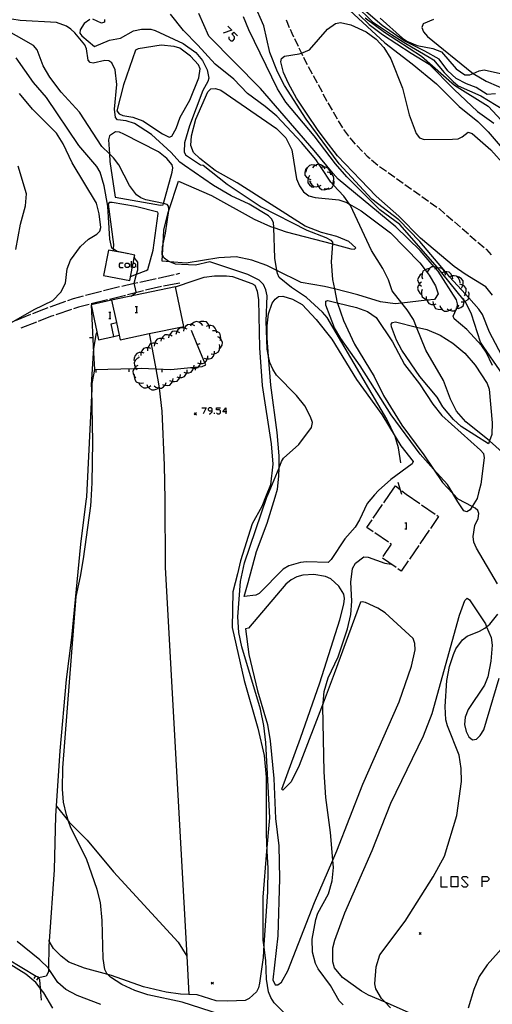
# Model space of a CAD drawing. Units: inches. Extents: x 667293 to 671017, y 4163591 to 4165977.
# Drawn here: x 670010 to 670125, y 4163986 to 4164224 of the extents above; entities that cross this region are included whole.
import ezdxf

# ---------------------------------------------------------------- set-up
doc = ezdxf.new("R2010")
doc.units = ezdxf.units.IN
doc.header["$MEASUREMENT"] = 0
doc.layers.add('Cartografia', color=7, linetype='Continuous')

# ---------------------------------------------------------------- blocks, each defined once
blk = doc.blocks.new('306')
at = {"layer": 'Cartografia', "color": 7, "linetype": 'Continuous'}
for points in [[(670122.1, 4164015.57), (670122.1, 4164016.8), (670123.33, 4164016.8), (670123.73, 4164016.39), (670123.73, 4164015.98), (670123.33, 4164015.57), (670122.1, 4164015.57)], [(670122.1, 4164014.3), (670122.1, 4164015.57)]]:
    blk.add_lwpolyline(points, dxfattribs=at)
blk = doc.blocks.new('308')
at = {"layer": 'Cartografia', "color": 7, "linetype": 'Continuous'}
for points in [[(670056.87, 4164129.34), (670056.87, 4164129.87), (670056.64, 4164130.09), (670056.15, 4164130.09), (670055.89, 4164129.87), (670055.89, 4164129.6), (670056.15, 4164129.34), (670056.87, 4164129.34)], [(670056.15, 4164128.62), (670056.38, 4164128.62), (670056.87, 4164129.11), (670056.87, 4164129.34)]]:
    blk.add_lwpolyline(points, dxfattribs=at)
blk = doc.blocks.new('309')
at = {"layer": 'Cartografia', "color": 7, "linetype": 'Continuous'}
for points in [[(670060.12, 4164129.11), (670059.4, 4164129.11), (670060.12, 4164130.09), (670060.12, 4164129.11)], [(670060.12, 4164129.11), (670060.12, 4164128.62)], [(670060.38, 4164129.11), (670060.12, 4164129.11)]]:
    blk.add_lwpolyline(points, dxfattribs=at)

msp = doc.modelspace()

# ---------------------------------------------------------------- linework, layer by layer
at = {"layer": 'Cartografia', "color": 7, "linetype": 'Continuous'}
for points in [[(670127.59, 4164141.35), (670123.83, 4164148.42), (670122.18, 4164152.66), (670121.3, 4164153.97), (670118.83, 4164156.71), (670118.04, 4164157.58), (670114.23, 4164161.8), (670113.69, 4164162.39), (670113.23, 4164162.94), (670107.03, 4164170.34), (670101.93, 4164175.56), (670095.43, 4164180.55), (670087.54, 4164189.04), (670079.54, 4164199.9), (670074.36, 4164208.04), (670072.64, 4164211.29), (670070.75, 4164216.02), (670069.37, 4164222.41), (670067.01, 4164227.76)], [(670129.23, 4164117.25), (670123.84, 4164122.11), (670123.83, 4164122.12), (670118.17, 4164126.68), (670115.91, 4164129.31), (670114.44, 4164132.19), (670112.72, 4164136.7), (670108.5, 4164144.07), (670106.24, 4164149.62), (670105.5, 4164151.45), (670103.97, 4164153.79), (670102.68, 4164155.43), (670100.37, 4164158.34), (670099.49, 4164161.03), (670098.11, 4164163.81), (670095.36, 4164168.16), (670090.27, 4164179.03), (670090.05, 4164179.34), (670088.65, 4164181.27), (670086.14, 4164183.95), (670085.52, 4164184.61), (670083.21, 4164188.16), (670082.66, 4164189.01), (670081.93, 4164190.13), (670078.47, 4164194.2), (670072.5, 4164200.59), (670069.69, 4164202.95), (670065.36, 4164206.12), (670062.07, 4164209.54), (670057.55, 4164213.21), (670053.36, 4164217.73), (670049.9, 4164221.32), (670046.77, 4164225.29)], [(670124.56, 4164140.33), (670123.05, 4164143.52), (670121.97, 4164145.05), (670118.35, 4164149.01), (670115.35, 4164151.61), (670115.07, 4164152.28), (670115.91, 4164154), (670115.99, 4164154.15), (670116.06, 4164154.29), (670116.14, 4164155.24), (670115.86, 4164156.24), (670111.44, 4164163.14), (670110.9, 4164163.77), (670110.52, 4164164.2), (670107.09, 4164168.14), (670101.19, 4164173.86), (670087.29, 4164185.41), (670086.09, 4164186.71), (670081.49, 4164192.28), (670068.52, 4164207.29), (670056.05, 4164219.97), (670053.66, 4164225.4)], [(670090.04, 4164226.26), (670098.57, 4164218.37), (670105.15, 4164213.29), (670111.06, 4164208.44), (670116.52, 4164202.92), (670121.03, 4164199.34), (670123.53, 4164196.84), (670129.41, 4164189.93)], [(670091.45, 4164227.43), (670095.59, 4164223.42), (670100.19, 4164220.33), (670103.67, 4164218.16), (670109.29, 4164214.9), (670110.37, 4164214.21), (670112.94, 4164211.15), (670115.07, 4164208.96), (670116.27, 4164207.97), (670121.76, 4164205.5), (670127.34, 4164202.17), (670129.58, 4164198.94), (670133.22, 4164196.09), (670134.55, 4164194.44), (670135.68, 4164191.26), (670135.56, 4164190.01), (670134.38, 4164188.69), (670133.94, 4164187.95), (670134.89, 4164184.02), (670134.84, 4164180.42), (670135.25, 4164179.09)], [(670092.28, 4164225.19), (670094.82, 4164222.76), (670097.99, 4164220.32), (670104.97, 4164215.86), (670109.29, 4164213.18), (670115.32, 4164207.02), (670120.96, 4164201.76), (670124.88, 4164198.9)], [(670125.29, 4164206.03), (670123.29, 4164205.87), (670120.66, 4164207.57), (670118.28, 4164208.39), (670115.8, 4164209.69), (670113.8, 4164211.56), (670111.71, 4164214.39), (670108.23, 4164216.35), (670103.24, 4164218.81), (670097.9, 4164222.49), (670092.77, 4164226.94)], [(670102.4, 4164116.82), (670101.84, 4164120.42), (670101.04, 4164123.15), (670100.98, 4164123.36), (670099.09, 4164127.38), (670084.64, 4164151.89), (670083.48, 4164153.25), (670079.61, 4164156.76), (670075.98, 4164159.17), (670073.05, 4164161.56), (670072.62, 4164162.56), (670072.49, 4164163.31), (670072, 4164166.28), (670071.74, 4164173.66), (670071.7, 4164174.92), (670071.22, 4164175.79), (670070.44, 4164176.54), (670065.76, 4164179.34), (670061.43, 4164181.31), (670057.13, 4164183.85), (670050.15, 4164188.64), (670049, 4164189.45), (670046.93, 4164191.83), (670042.22, 4164196.19), (670038.04, 4164198.81), (670036.1, 4164199.47), (670033.93, 4164199.75), (670033.51, 4164200.27), (670033.28, 4164202.3), (670033.77, 4164208.26), (670033.43, 4164211.79), (670032.63, 4164213.5), (670031.85, 4164213.97), (670030.9, 4164214.04), (670028.08, 4164213.38), (670027.36, 4164213.61), (670026.85, 4164214.17), (670026.51, 4164216.92), (670026.09, 4164217.86), (670023.65, 4164220.71), (670022.68, 4164221.67), (670021.61, 4164222.39), (670019.24, 4164223.26), (670010.45, 4164223.7), (670008.45, 4164224.08)], [(670027.3, 4164223.97), (670025.95, 4164223.01), (670024.95, 4164221.45), (670024.86, 4164220.69), (670025.32, 4164220.01), (670028.38, 4164217.48), (670032.07, 4164218.95), (670034.66, 4164219.48), (670037.85, 4164221.26), (670039.75, 4164221.65), (670041.99, 4164221.65), (670043.09, 4164221.34), (670049.83, 4164218.2), (670052.86, 4164216.01), (670054.47, 4164214.05), (670055.63, 4164211.77), (670056.03, 4164209.77), (670055.82, 4164208.97), (670054.57, 4164206.81), (670051.36, 4164198.24), (670050.18, 4164194.13), (670050.06, 4164191.96), (670050.42, 4164191.24), (670054.06, 4164188.83), (670054.68, 4164188.72), (670060.49, 4164184.17), (670068.66, 4164178.68), (670079.72, 4164173.08), (670084.34, 4164171.31), (670085.53, 4164170.59), (670085.96, 4164170.14), (670085.93, 4164169.7), (670085.61, 4164165.42), (670085.95, 4164161.09), (670086.41, 4164158.83), (670087.09, 4164155.5), (670087.11, 4164155.38), (670088.55, 4164151.22), (670091.27, 4164145.49), (670095.98, 4164137.67), (670098.26, 4164133.05), (670102.66, 4164125.89), (670108.02, 4164118.73), (670110.33, 4164115.27), (670112.47, 4164112.06), (670114.95, 4164109.43)], [(670030.86, 4164223.98), (670030.8, 4164223.35), (670030.14, 4164223.1), (670027.98, 4164224.05)], [(670132.59, 4164130.2), (670122.53, 4164144.72), (670121.69, 4164145.99), (670119.48, 4164152.77), (670118.13, 4164155.54), (670117.88, 4164155.86), (670117.73, 4164156.04), (670112.38, 4164162.7), (670111.44, 4164163.87), (670111.38, 4164163.94), (670111.32, 4164164.02), (670102.23, 4164174.4), (670097.38, 4164177.98), (670089.4, 4164185.94), (670086.61, 4164189.09), (670081.51, 4164195.84), (670074.67, 4164204.02), (670072.67, 4164207.25), (670065.73, 4164221.51), (670064.38, 4164224.6)], [(670124.56, 4164157.32), (670122.98, 4164159.35), (670118, 4164162.44), (670115.36, 4164164.29), (670107.17, 4164171.07), (670101.95, 4164176.41), (670096.44, 4164181.24), (670092.67, 4164185.23), (670087.13, 4164191.04), (670084.18, 4164194.86), (670082.31, 4164197.4), (670079.83, 4164201.09), (670077.23, 4164204.93), (670075.26, 4164208.48), (670074.08, 4164211.18), (670073.4, 4164213.7), (670073.61, 4164214.58), (670074.29, 4164215.09), (670077.87, 4164215.64), (670078.42, 4164215.87), (670080.39, 4164216.65), (670084.74, 4164221.64), (670086.65, 4164223.03), (670087.87, 4164223.22), (670090.36, 4164222.66), (670094.09, 4164220.95), (670096.45, 4164219.23), (670098.33, 4164217.18), (670100.02, 4164214.46), (670102.84, 4164207.34), (670104.45, 4164200.93), (670106.12, 4164196.42), (670106.94, 4164195.39), (670108.1, 4164194.97), (670114.95, 4164195.05), (670116.29, 4164195.15), (670117.26, 4164195.59), (670118.68, 4164196.71), (670119.7, 4164196.41), (670124.21, 4164192.43), (670127.65, 4164188.59)], [(670074.69, 4164223.9), (670075.48, 4164222.06)], [(670093.82, 4164224.41), (670098.5, 4164220.93), (670107.46, 4164215.07), (670115.4, 4164208.08), (670123.53, 4164203.04), (670127.84, 4164198.45)], [(670097.41, 4164224.33), (670102.86, 4164219.45), (670103.87, 4164218.72), (670106.41, 4164217.71), (670110.13, 4164216.98), (670112.26, 4164216.14), (670115.77, 4164212.07), (670117.9, 4164210.63), (670119.12, 4164210.61), (670119.9, 4164210.95)], [(670110.36, 4164224), (670107.82, 4164222.94), (670107.49, 4164222.05), (670107.89, 4164221.01), (670108.85, 4164219.89), (670119.6, 4164211.12), (670119.9, 4164210.95), (670123.05, 4164209.06), (670129.02, 4164206.48)], [(670119.9, 4164210.95), (670121.38, 4164211.57), (670122.54, 4164211.81), (670126.49, 4164210.95), (670129.42, 4164210.65), (670138.19, 4164211.25), (670144.38, 4164211.19), (670147.65, 4164210.81), (670160.52, 4164211.54), (670167.47, 4164211.66), (670170.94, 4164211.03), (670177.45, 4164210.76), (670194.79, 4164212.08), (670196.21, 4164212.43), (670197.46, 4164213.1), (670200.54, 4164215.74), (670201.95, 4164217.64), (670202.64, 4164219.59), (670203.47, 4164223.95)], [(670070.07, 4164108.48), (670070.19, 4164108.84), (670073, 4164115.61), (670073.62, 4164117.08), (670074.12, 4164117.91), (670077.82, 4164121.25), (670080.83, 4164125.3), (670081.06, 4164126.53), (670080.59, 4164127.88), (670079.2, 4164130.57), (670077.24, 4164133.05), (670072.43, 4164138.02), (670071.48, 4164139.47), (670070.8, 4164141.04), (670070.47, 4164142.59), (670070.11, 4164144.26), (670069.89, 4164151.02), (670070.12, 4164157.2), (670069.83, 4164158.6), (670069.22, 4164159.9), (670068.21, 4164160.98), (670065.45, 4164162.36), (670056.26, 4164165.4), (670052.85, 4164164.62), (670049.43, 4164164.72), (670047.99, 4164164.8), (670046.61, 4164165.39), (670046.11, 4164165.6), (670045.28, 4164166.25), (670044.82, 4164167.05), (670044.8, 4164167.09), (670044.82, 4164169.08), (670044.98, 4164169.77), (670045.58, 4164172.3), (670046.35, 4164177.79), (670046.39, 4164178.08), (670046.33, 4164178.84), (670045.99, 4164179.27), (670045.09, 4164179.46), (670040.81, 4164180.35), (670039.6, 4164180.84), (670038.53, 4164181.61), (670036.86, 4164183.83), (670034.28, 4164188.8), (670032.99, 4164190.53), (670032, 4164191.5), (670030.15, 4164193.29), (670024.78, 4164201.53), (670020.33, 4164206.38), (670017.58, 4164210.07), (670015.98, 4164212.73), (670014.59, 4164216.64), (670013.66, 4164217.71), (670005.38, 4164222.34)], [(670060.65, 4164222.34), (670061.58, 4164221.41), (670059.49, 4164220.7)], [(670060.87, 4164219.76), (670060.87, 4164219.27), (670061.32, 4164218.83), (670061.81, 4164218.83), (670062.25, 4164219.27), (670062.25, 4164219.76), (670061.58, 4164220.48), (670062.07, 4164220.92), (670062.96, 4164219.99)], [(670075.67, 4164221.6), (670076.09, 4164220.65), (670076.51, 4164219.79)], [(670076.73, 4164219.34), (670077.6, 4164217.54)], [(670033.82, 4164201.89), (670034.37, 4164201.17), (670035.29, 4164200.73), (670037.67, 4164200.35), (670040.11, 4164199.51), (670044.82, 4164196.31), (670046.48, 4164195.55), (670047.08, 4164195.79), (670048.15, 4164197.61), (670049.12, 4164200.35), (670051.43, 4164204.48), (670053.6, 4164209.88), (670053.97, 4164212.03), (670053.52, 4164213.04), (670051.61, 4164215.13), (670049.07, 4164217.03), (670047.7, 4164217.48), (670044.53, 4164217.74), (670038.99, 4164216.91), (670038.29, 4164216.52), (670035.44, 4164208.17), (670033.82, 4164201.89)], [(670077.82, 4164217.09), (670078.42, 4164215.87), (670078.7, 4164215.29)], [(670036.51, 4164167.33), (670036.28, 4164167.38), (670033.89, 4164167.88), (670032.93, 4164168.53), (670032.64, 4164168.72), (670032.09, 4164170.89), (670031.61, 4164178.81), (670030.76, 4164183.76), (670029.75, 4164187.05), (670028.98, 4164188.46), (670024.64, 4164193.55), (670016.78, 4164205.15), (670013.66, 4164208.73), (670009.51, 4164214.68)], [(670078.92, 4164214.85), (670079.35, 4164213.99), (670079.84, 4164213.07)], [(670080.07, 4164212.63), (670081.02, 4164210.87)], [(670081.26, 4164210.42), (670082.2, 4164208.66)], [(670108.73, 4164156.11), (670102.68, 4164155.43), (670101.08, 4164155.24), (670097.53, 4164155.7), (670092.03, 4164157.37), (670086.41, 4164158.83), (670083.98, 4164159.45), (670078.39, 4164160.43), (670072.49, 4164163.31), (670070.05, 4164164.5), (670066.42, 4164165.75), (670062.61, 4164166.56), (670058.47, 4164166.37), (670050.55, 4164165.04), (670046.61, 4164165.39), (670044.74, 4164165.55), (670044.82, 4164167.05), (670044.98, 4164169.77), (670045.17, 4164173.03), (670046.29, 4164177.61), (670046.35, 4164177.79), (670048.75, 4164184.86), (670056.71, 4164181.41), (670066.97, 4164175.68), (670070.96, 4164173.93), (670071.74, 4164173.66), (670074.72, 4164172.61), (670085.93, 4164169.7), (670090.32, 4164168.56), (670091.27, 4164168.46), (670091.53, 4164168.8), (670089.9, 4164170.27), (670086.94, 4164171.5), (670083.3, 4164172.44), (670079.32, 4164173.97), (670062.86, 4164184.46), (670057.61, 4164187.49), (670053.88, 4164190.33), (670052.36, 4164191.83), (670051.69, 4164193.51), (670051.88, 4164195.83), (670052.91, 4164199.89), (670055.83, 4164206.48), (670056.56, 4164207.18), (670057.63, 4164207.31), (670058.9, 4164206.89), (670072.4, 4164197.66), (670074.68, 4164195.38), (670076.06, 4164192.44), (670077.26, 4164185.45), (670077.91, 4164183.74), (670078.91, 4164182.32), (670080.22, 4164181.38), (670081.77, 4164180.95), (670087.46, 4164180.34), (670089.41, 4164179.7), (670090.05, 4164179.34), (670092.84, 4164177.74), (670099.9, 4164172.4), (670106.99, 4164165.14), (670108.29, 4164163.45), (670109.28, 4164162.16), (670110.85, 4164159.59), (670111.44, 4164157.69), (670110.58, 4164156.32), (670108.73, 4164156.11)], [(670082.44, 4164208.22), (670083.39, 4164206.46)], [(670008.37, 4164150.73), (670013.81, 4164153.9), (670018.34, 4164156), (670020.28, 4164158.04), (670021.43, 4164160.19), (670021.84, 4164163.68), (670022.65, 4164165.79), (670025.05, 4164169.1), (670027, 4164170.85), (670029, 4164172.1), (670029.67, 4164172.8), (670029.95, 4164173.65), (670029.56, 4164176.97), (670028.86, 4164179.57), (670023.01, 4164189.3), (670020.82, 4164193.92), (670019.22, 4164196.53), (670013.45, 4164202.29), (670010.32, 4164206.06)], [(670083.62, 4164206.02), (670084.57, 4164204.26)], [(670084.81, 4164203.82), (670085.81, 4164202.09)], [(670086.06, 4164201.65), (670087.06, 4164199.92)], [(670087.31, 4164199.49), (670088.31, 4164197.75)], [(670033.43, 4164181.01), (670044.38, 4164179.06), (670045, 4164179.14), (670045.09, 4164179.46), (670047.19, 4164187.03), (670047.32, 4164188.08), (670047.16, 4164188.86), (670045.9, 4164190.39), (670043.91, 4164192.01), (670035.52, 4164196.29), (670034.44, 4164196.77), (670033.46, 4164196.81), (670032.04, 4164195.81), (670031.81, 4164194.88), (670032, 4164191.5), (670032.1, 4164189.63), (670033.43, 4164181.01)], [(670088.6, 4164197.35), (670089.81, 4164195.76)], [(670090.11, 4164195.36), (670090.5, 4164194.85), (670091.44, 4164193.87)], [(670091.79, 4164193.52), (670093.19, 4164192.09)], [(670093.54, 4164191.73), (670094.31, 4164190.95), (670095, 4164190.36)], [(670095.38, 4164190.04), (670096.9, 4164188.74)], [(670009.41, 4164168.33), (670010.54, 4164174.5), (670011.74, 4164178.95), (670012.02, 4164181.79), (670009.97, 4164188.53)], [(670079.7, 4164188.11), (670079.42, 4164187.7), (670079.25, 4164187), (670079.26, 4164186.37), (670079.65, 4164185.87), (670080.04, 4164185.58), (670080.23, 4164185.44), (670080.71, 4164185.29)], [(670082.13, 4164188.55), (670081.78, 4164188.71), (670081.68, 4164188.75), (670080.96, 4164188.81), (670080.34, 4164188.7), (670079.91, 4164188.23), (670079.58, 4164187.59), (670079.51, 4164187.09)], [(670084.12, 4164187.91), (670083.9, 4164188.26), (670083.85, 4164188.33), (670083.28, 4164188.78), (670082.7, 4164189.02), (670082.66, 4164189.01), (670082.08, 4164188.87), (670081.78, 4164188.71), (670081.45, 4164188.52), (670081.12, 4164188.14)], [(670085.52, 4164186.4), (670085.51, 4164186.73), (670085.5, 4164186.9), (670085.23, 4164187.57), (670084.85, 4164188.07), (670084.24, 4164188.25), (670083.9, 4164188.26), (670083.52, 4164188.26), (670083.21, 4164188.16), (670083.05, 4164188.1)], [(670085.93, 4164184.34), (670086.16, 4164184.79), (670086.26, 4164185.5), (670086.19, 4164186.13), (670085.75, 4164186.58), (670085.51, 4164186.73), (670085.13, 4164186.95), (670084.64, 4164187.05)], [(670097.31, 4164188.45), (670098.94, 4164187.29)], [(670080.38, 4164186.22), (670080.1, 4164185.81), (670080.04, 4164185.58), (670079.93, 4164185.11), (670079.94, 4164184.48), (670080.33, 4164183.98), (670080.91, 4164183.55), (670081.39, 4164183.4)], [(670080.36, 4164185.05), (670080.49, 4164184.56), (670080.91, 4164183.97), (670081.39, 4164183.57), (670082.03, 4164183.54), (670082.49, 4164183.64), (670082.73, 4164183.69), (670083.16, 4164183.96)], [(670080.72, 4164184.71), (670080.68, 4164184.8)], [(670083.95, 4164183.13), (670084.44, 4164183.01), (670084.68, 4164183.03), (670085.16, 4164183.06), (670085.75, 4164183.28), (670086.1, 4164183.81), (670086.14, 4164183.95), (670086.32, 4164184.49), (670086.31, 4164184.99)], [(670099.34, 4164187), (670100.98, 4164185.84)], [(670101.38, 4164185.55), (670103.02, 4164184.4)], [(670082.22, 4164184.33), (670082.35, 4164183.84), (670082.49, 4164183.64), (670082.77, 4164183.25), (670083.25, 4164182.85), (670083.89, 4164182.82), (670084.59, 4164182.97), (670084.68, 4164183.03), (670085.02, 4164183.24)], [(670103.42, 4164184.11), (670105.05, 4164182.95)], [(670105.46, 4164182.66), (670107.09, 4164181.51)], [(670107.5, 4164181.22), (670109.13, 4164180.06)], [(670037.14, 4164161.87), (670038.59, 4164162.43), (670040.89, 4164163.3), (670041.33, 4164163.55), (670042.57, 4164168.18), (670043.82, 4164177.07), (670043.71, 4164177.43), (670038.33, 4164178.75), (670032.68, 4164179.74), (670031.98, 4164179.74), (670031.74, 4164179.31), (670032.97, 4164169.54), (670032.93, 4164168.53), (670032.91, 4164168.02)], [(670109.54, 4164179.77), (670111.17, 4164178.61)], [(670111.58, 4164178.32), (670111.67, 4164178.27), (670113.1, 4164177.02)], [(670113.48, 4164176.7), (670114.99, 4164175.39)], [(670115.37, 4164175.06), (670116.88, 4164173.76)], [(670117.26, 4164173.43), (670118.77, 4164172.12)], [(670119.15, 4164171.79), (670120.67, 4164170.49)], [(670036.28, 4164167.38), (670031.78, 4164168.23), (670030.62, 4164162.11), (670036.95, 4164160.9), (670037.59, 4164164.28), (670037.72, 4164164.92), (670038, 4164166.42), (670038.12, 4164167.03), (670036.28, 4164167.38)], [(670121.04, 4164170.16), (670122.56, 4164168.85)], [(670122.94, 4164168.52), (670123.16, 4164168.34), (670124.3, 4164167.07)], [(670037.27, 4164157.08), (670038.28, 4164157.89), (670038.49, 4164158.05), (670038.29, 4164158.82), (670037.98, 4164160.19), (670037.97, 4164160.25), (670038.59, 4164162.43), (670038.89, 4164163.47), (670038.87, 4164165.34), (670038, 4164166.42), (670038, 4164166.42)], [(670035.33, 4164165.03), (670034.57, 4164165.03), (670034.35, 4164164.8), (670034.35, 4164164.27), (670034.57, 4164164.05), (670035.33, 4164164.05)], [(670036.57, 4164164.05), (670036.08, 4164164.05), (670035.86, 4164164.27), (670035.86, 4164164.8), (670036.08, 4164165.03), (670036.57, 4164165.03), (670036.84, 4164164.8), (670036.84, 4164164.27), (670036.57, 4164164.05)], [(670037.33, 4164164.05), (670037.33, 4164164.54), (670037.33, 4164165.56)], [(670037.59, 4164164.28), (670037.33, 4164164.54), (670037.72, 4164164.92), (670037.82, 4164165.03), (670038.09, 4164165.03), (670038.35, 4164164.8), (670038.35, 4164164.27), (670038.09, 4164164.05), (670037.82, 4164164.05), (670037.59, 4164164.28)], [(670038.84, 4164164.05), (670038.84, 4164164.27)], [(670109.5, 4164163.68), (670109.33, 4164163.69), (670109, 4164163.69), (670108.32, 4164163.46), (670108.29, 4164163.45), (670107.79, 4164163.11), (670107.58, 4164162.51), (670107.53, 4164161.79), (670107.66, 4164161.31)], [(670111.68, 4164163.73), (670111.48, 4164163.88), (670111.38, 4164163.94), (670111.27, 4164164.02), (670110.57, 4164164.2), (670110.52, 4164164.2), (670109.94, 4164164.2), (670109.44, 4164163.82), (670109.33, 4164163.69), (670108.99, 4164163.25), (670108.84, 4164162.78)], [(670113.23, 4164162.2), (670113.16, 4164162.7), (670113.04, 4164162.92), (670112.82, 4164163.33), (670112.38, 4164163.79), (670111.76, 4164163.9), (670111.48, 4164163.88), (670111.44, 4164163.87), (670111.04, 4164163.83), (670110.9, 4164163.77), (670110.59, 4164163.62)], [(670039.37, 4164160.49), (670043.28, 4164161.35)], [(670043.76, 4164161.46), (670047.67, 4164162.33)], [(670047.98, 4164159.34), (670052.46, 4164160.84), (670054.91, 4164161.65), (670057.39, 4164161.99), (670060.28, 4164161.99), (670061.76, 4164161.86), (670066.46, 4164160.13), (670067.13, 4164159.71), (670067.73, 4164158.33), (670068.02, 4164156.2), (670068.29, 4164144.62), (670068.95, 4164135.53), (670071.08, 4164121.39), (670071.5, 4164116.46), (670070.92, 4164111.51), (670069.72, 4164108.47)], [(670048.16, 4164162.43), (670049.03, 4164162.63)], [(670107.53, 4164162.5), (670107.12, 4164162.21), (670106.7, 4164161.62), (670106.49, 4164161.03), (670106.67, 4164160.42), (670106.92, 4164160.02), (670107.05, 4164159.81), (670107.44, 4164159.5)], [(670114.99, 4164161.26), (670114.92, 4164161.76), (670114.8, 4164161.98), (670114.58, 4164162.39), (670114.14, 4164162.85), (670113.52, 4164162.96), (670113.23, 4164162.94), (670113.04, 4164162.92), (670112.8, 4164162.89), (670112.38, 4164162.7), (670112.35, 4164162.68)], [(670116.76, 4164160.32), (670116.69, 4164160.82), (670116.35, 4164161.45), (670115.91, 4164161.91), (670115.29, 4164162.02), (670114.8, 4164161.98), (670114.57, 4164161.95), (670114.23, 4164161.8), (670114.12, 4164161.74)], [(670117.08, 4164159.05), (670117.35, 4164159.47), (670117.4, 4164159.71), (670117.51, 4164160.18), (670117.48, 4164160.81), (670117.08, 4164161.3), (670116.5, 4164161.72), (670116.02, 4164161.86)], [(670032.55, 4164156.08), (670027.58, 4164155.03), (670029.37, 4164146.54), (670033.09, 4164147.32), (670032.43, 4164150.42), (670033.74, 4164150.7), (670034.38, 4164147.64), (670034.61, 4164146.55), (670041.61, 4164148.03), (670049.99, 4164149.79), (670047.98, 4164159.34), (670032.55, 4164156.08)], [(670030.6, 4164158.46), (670032.84, 4164159.05), (670034.49, 4164159.41)], [(670034.98, 4164159.52), (670037.98, 4164160.19), (670038.88, 4164160.38)], [(670044.63, 4164159.39), (670042.8, 4164159.03), (670040.73, 4164158.5)], [(670049.06, 4164160.19), (670047.64, 4164160), (670045.12, 4164159.49)], [(670107.47, 4164160.5), (670107.06, 4164160.21), (670106.92, 4164160.02), (670106.64, 4164159.62), (670106.43, 4164159.03), (670106.61, 4164158.42), (670106.99, 4164157.81), (670107.38, 4164157.5)], [(670107.6, 4164158.69), (670107.44, 4164158.22), (670107.45, 4164157.5), (670107.63, 4164156.89), (670108.13, 4164156.51), (670108.66, 4164156.3), (670108.8, 4164156.24), (670109.3, 4164156.22)], [(670116.73, 4164160.58), (670116.76, 4164160.48)], [(670117.79, 4164157.18), (670118.04, 4164157.58), (670118.06, 4164157.6), (670118.22, 4164158.31), (670118.19, 4164158.94), (670117.79, 4164159.43), (670117.4, 4164159.71), (670117.21, 4164159.85), (670116.73, 4164159.99)], [(670021.94, 4164156.04), (670023.32, 4164156.54), (670025.77, 4164157.18)], [(670026.25, 4164157.31), (670030.12, 4164158.33)], [(670031.52, 4164156.18), (670027.64, 4164155.2)], [(670035.88, 4164157.28), (670032, 4164156.3)], [(670040.24, 4164158.38), (670038.28, 4164157.89), (670036.37, 4164157.4)], [(670072.05, 4164108.52), (670072.63, 4164110.43), (670072.98, 4164113.56), (670073, 4164115.61), (670073.04, 4164118.5), (670072.58, 4164124.15), (670071.01, 4164135.57), (670070.47, 4164142.59), (670070.13, 4164146.97), (670070.1, 4164149.94), (670070.46, 4164152.78), (670071.34, 4164155.4), (670072.03, 4164156.39), (670072.9, 4164156.97), (670073.94, 4164157.06), (670076.22, 4164156.4), (670078.56, 4164155.09), (670081.98, 4164151.45), (670085.75, 4164146.7), (670091.72, 4164136.95), (670097.84, 4164128.45), (670101.04, 4164123.15), (670102.41, 4164120.88), (670105.4, 4164117.13), (670105.2, 4164116.52), (670100, 4164112.8), (670097.02, 4164110.1), (670096.11, 4164109.03)], [(670108.58, 4164156.99), (670108.59, 4164156.49), (670108.66, 4164156.3), (670108.73, 4164156.11), (670108.84, 4164155.81), (670109.2, 4164155.3), (670109.81, 4164155.11), (670110.29, 4164155.09), (670110.53, 4164155.08), (670111, 4164155.22)], [(670115.76, 4164154.15), (670115.99, 4164154.15), (670116.03, 4164154.15), (670116.26, 4164154.14), (670116.94, 4164154.37), (670117.47, 4164154.73), (670117.68, 4164155.32), (670117.71, 4164155.8), (670117.73, 4164156.04), (670117.73, 4164156.04), (670117.59, 4164156.52)], [(670116.98, 4164155.73), (670117.48, 4164155.72), (670117.71, 4164155.8), (670117.88, 4164155.86), (670118.16, 4164155.95), (670118.69, 4164156.31), (670118.83, 4164156.71), (670118.9, 4164156.9), (670118.95, 4164157.62), (670118.81, 4164158.1)], [(670013.51, 4164152.89), (670016.13, 4164153.95), (670017.24, 4164154.35)], [(670017.71, 4164154.51), (670021.47, 4164155.87)], [(670022.83, 4164153.85), (670019.03, 4164152.59)], [(670027.15, 4164155.08), (670024.58, 4164154.43), (670023.3, 4164154)], [(670027.58, 4164155.03), (670028.19, 4164143.4), (670028.4, 4164139.38), (670038.03, 4164139.62), (670038.44, 4164139.63), (670039.67, 4164139.66), (670043.22, 4164139.51), (670046.88, 4164139.35), (670051.7, 4164139.84), (670052.44, 4164139.92), (670052.68, 4164139.94), (670053.56, 4164140.03), (670054.46, 4164140.12), (670055.3, 4164140.48), (670055.09, 4164140.99), (670053.25, 4164145.38), (670051.82, 4164148.8)], [(670032.55, 4164156.08), (670033.74, 4164150.7)], [(670038.27, 4164154.61), (670038.53, 4164154.61), (670038.8, 4164154.61)], [(670038.53, 4164154.61), (670038.53, 4164153.1)], [(670114.97, 4164109.43), (670113.68, 4164111.53), (670110.33, 4164115.27), (670107.09, 4164118.88), (670100.13, 4164128.37), (670092.57, 4164140.25), (670087.9, 4164146.88), (670086.38, 4164149.4), (670084.3, 4164154.93), (670084.3, 4164155.91), (670084.83, 4164156.04), (670087.09, 4164155.5), (670091.73, 4164154.37), (670094.39, 4164153.4), (670096.44, 4164151.96), (670100.43, 4164146.05), (670103.31, 4164140.54), (670106.93, 4164135.88), (670110.14, 4164130.98), (670112.37, 4164128.24), (670121.67, 4164119.83), (670122.38, 4164119.05), (670122.59, 4164118.03), (670121.77, 4164111.63), (670121.22, 4164109.56)], [(670110.2, 4164155.81), (670110.21, 4164155.31), (670110.29, 4164155.09), (670110.46, 4164154.63), (670110.82, 4164154.12), (670111.43, 4164153.93), (670112.15, 4164153.9), (670112.34, 4164153.96), (670112.62, 4164154.04)], [(670111.83, 4164154.82), (670112.01, 4164154.35), (670112.34, 4164153.96), (670112.47, 4164153.8), (670113, 4164153.45), (670113.63, 4164153.47), (670114.26, 4164153.68), (670114.31, 4164153.69), (670114.71, 4164154)], [(670113.63, 4164154.01), (670114.05, 4164153.73), (670114.26, 4164153.68), (670114.75, 4164153.55), (670115.38, 4164153.56), (670115.88, 4164153.95), (670115.91, 4164154), (670116.03, 4164154.15), (670116.31, 4164154.52), (670116.46, 4164155)], [(670009.33, 4164151.22), (670013.05, 4164152.71)], [(670018.56, 4164152.44), (670017.8, 4164152.19), (670014.83, 4164150.99)], [(670031.86, 4164153.19), (670032.08, 4164153.19), (670032.35, 4164153.19)], [(670031.86, 4164151.68), (670032.08, 4164151.68), (670032.35, 4164151.68)], [(670032.08, 4164153.19), (670032.08, 4164151.68)], [(670038.27, 4164153.1), (670038.53, 4164153.1), (670038.8, 4164153.1)], [(670014.36, 4164150.81), (670010.65, 4164149.32)], [(670050.82, 4164149.07), (670050.38, 4164149.31), (670050.14, 4164149.35), (670049.67, 4164149.43), (670049.04, 4164149.36), (670048.58, 4164148.93), (670048.32, 4164148.52), (670048.2, 4164148.32), (670048.09, 4164147.83)], [(670052.64, 4164149.9), (670052.2, 4164150.14), (670051.8, 4164150.21), (670051.49, 4164150.26), (670050.86, 4164150.19), (670050.4, 4164149.76), (670050.14, 4164149.35), (670050.02, 4164149.15), (670049.91, 4164148.66)], [(670054.56, 4164150.02), (670054.24, 4164150.41), (670053.62, 4164150.78), (670053.01, 4164150.94), (670052.42, 4164150.71), (670051.85, 4164150.28), (670051.8, 4164150.21), (670051.57, 4164149.87)], [(670056.22, 4164149.24), (670056.17, 4164149.74), (670056.07, 4164149.96), (670055.86, 4164150.39), (670055.44, 4164150.86), (670054.82, 4164151), (670054.1, 4164150.96), (670053.64, 4164150.77)], [(670057.94, 4164148.22), (670057.9, 4164148.56), (670057.89, 4164148.72), (670057.58, 4164149.37), (670057.16, 4164149.84), (670056.54, 4164149.98), (670056.07, 4164149.96), (670055.82, 4164149.94), (670055.36, 4164149.75)], [(670106.24, 4164149.62), (670108.68, 4164149.03), (670111.92, 4164147.65), (670115, 4164145.73), (670117.87, 4164143.33), (670120.4, 4164140.38), (670123.27, 4164135.96), (670123.77, 4164134.6), (670124.48, 4164126.49), (670124.39, 4164123.62), (670123.84, 4164122.11), (670123.59, 4164121.39), (670117.05, 4164125.56), (670115.14, 4164127.3), (670112.6, 4164130.35), (670111.18, 4164132.69), (670107.06, 4164137.66), (670102.64, 4164144.02), (670101.39, 4164146.49), (670100.19, 4164149.66), (670100.09, 4164150.32), (670100.4, 4164150.72), (670101.14, 4164150.85), (670106.24, 4164149.62)], [(670027.99, 4164147.04), (670027.24, 4164147)], [(670027.59, 4164107.58), (670027.84, 4164111.96), (670027.99, 4164121.9), (670027.73, 4164134.72), (670027.71, 4164135.56), (670028.19, 4164143.4), (670028.25, 4164144.38), (670028.83, 4164147.83), (670029, 4164148.28)], [(670033.09, 4164147.32), (670034.38, 4164147.64), (670034.39, 4164147.64)], [(670041.61, 4164148.03), (670041.61, 4164148.03), (670042.07, 4164145.6), (670043.22, 4164139.51), (670043.91, 4164135.87), (670044.03, 4164134.85), (670044.66, 4164129.28), (670045.27, 4164116.27), (670045.41, 4164107.96)], [(670045.33, 4164146.73), (670044.85, 4164146.89), (670044.7, 4164146.89), (670044.13, 4164146.87), (670043.53, 4164146.69), (670043.15, 4164146.18), (670042.98, 4164145.74), (670042.89, 4164145.51), (670042.87, 4164145.01)], [(670047.18, 4164147.41), (670046.74, 4164147.65), (670046.5, 4164147.69), (670046.03, 4164147.77), (670045.4, 4164147.7), (670044.94, 4164147.27), (670044.7, 4164146.89), (670044.56, 4164146.66), (670044.45, 4164146.17)], [(670049, 4164148.24), (670048.56, 4164148.48), (670048.32, 4164148.52), (670047.85, 4164148.6), (670047.22, 4164148.53), (670046.76, 4164148.1), (670046.5, 4164147.69), (670046.38, 4164147.49), (670046.27, 4164147)], [(670058.8, 4164146.33), (670058.9, 4164146.71), (670058.93, 4164146.81), (670058.88, 4164147.53), (670058.67, 4164148.12), (670058.14, 4164148.48), (670057.9, 4164148.56), (670057.46, 4164148.71), (670056.96, 4164148.7)], [(670058.52, 4164144.27), (670058.65, 4164144.39), (670058.89, 4164144.61), (670059.23, 4164145.24), (670059.37, 4164145.86), (670059.12, 4164146.44), (670058.9, 4164146.71), (670058.66, 4164147), (670058.23, 4164147.26)], [(670042.05, 4164144.44), (670041.57, 4164144.6), (670041.34, 4164144.6), (670040.85, 4164144.58), (670040.25, 4164144.4), (670039.87, 4164143.89), (670039.7, 4164143.45), (670039.61, 4164143.22), (670039.59, 4164142.72)], [(670043.69, 4164145.58), (670043.21, 4164145.74), (670042.98, 4164145.74), (670042.49, 4164145.72), (670042.07, 4164145.6), (670041.89, 4164145.54), (670041.51, 4164145.03), (670041.34, 4164144.6), (670041.25, 4164144.36), (670041.23, 4164143.86)], [(670053.25, 4164145.37), (670053.25, 4164145.38), (670053.94, 4164145.65)], [(670056.64, 4164143.12), (670057.13, 4164143.08), (670057.35, 4164143.15), (670057.83, 4164143.27), (670058.38, 4164143.59), (670058.62, 4164144.17), (670058.65, 4164144.39), (670058.72, 4164144.89), (670058.61, 4164145.38)], [(670040.41, 4164143.29), (670039.93, 4164143.45), (670039.7, 4164143.45), (670039.21, 4164143.43), (670038.61, 4164143.25), (670038.23, 4164142.74), (670037.97, 4164142.07), (670037.95, 4164141.57)], [(670039.18, 4164142.29), (670038.74, 4164142.05), (670038.26, 4164141.52), (670037.97, 4164140.95), (670038.08, 4164140.33), (670038.28, 4164139.9), (670038.39, 4164139.68), (670038.44, 4164139.63), (670038.74, 4164139.32)], [(670039.03, 4164142.58), (670039.11, 4164142.63)], [(670053.3, 4164140.98), (670053.77, 4164140.82), (670054.01, 4164140.82), (670054.49, 4164140.82), (670055.09, 4164140.99), (670055.1, 4164140.99), (670055.49, 4164141.49), (670055.67, 4164141.94), (670055.76, 4164142.16), (670055.79, 4164142.66)], [(670054.95, 4164142.1), (670055.42, 4164141.94), (670055.67, 4164141.94), (670056.14, 4164141.94), (670056.75, 4164142.11), (670057.14, 4164142.61), (670057.35, 4164143.15), (670057.41, 4164143.28), (670057.44, 4164143.78)], [(670036.72, 4164139.58), (670036.73, 4164138.83)], [(670038.88, 4164140.31), (670038.44, 4164140.07), (670038.28, 4164139.9), (670038.03, 4164139.62), (670037.96, 4164139.54), (670037.67, 4164138.97), (670037.78, 4164138.35), (670037.99, 4164137.91), (670038.09, 4164137.7), (670038.44, 4164137.34)], [(670044.72, 4164139.44), (670044.68, 4164138.69)], [(670049.98, 4164138.74), (670050.45, 4164138.58), (670050.69, 4164138.58), (670051.17, 4164138.58), (670051.78, 4164138.75), (670052.17, 4164139.25), (670052.35, 4164139.7), (670052.44, 4164139.92), (670052.44, 4164139.92), (670052.47, 4164140.42)], [(670051.64, 4164139.86), (670051.7, 4164139.84), (670052.11, 4164139.7), (670052.35, 4164139.7), (670052.7, 4164139.7), (670052.83, 4164139.7), (670053.44, 4164139.87), (670053.56, 4164140.03), (670053.83, 4164140.37), (670054.01, 4164140.82), (670054.1, 4164141.04), (670054.13, 4164141.54)], [(670052.68, 4164139.94), (670052.68, 4164139.94), (670052.7, 4164139.7), (670052.75, 4164139.19)], [(670028.4, 4164139.38), (670027.79, 4164136)], [(670028.72, 4164139.38), (670028.73, 4164138.63)], [(670038.01, 4164138.13), (670037.99, 4164137.91), (670037.97, 4164137.63), (670038.15, 4164136.94), (670038.46, 4164136.39), (670039.04, 4164136.14), (670039.13, 4164136.13), (670039.76, 4164136.04), (670040.25, 4164136.14)], [(670044.81, 4164135.77), (670045.26, 4164135.56), (670045.42, 4164135.55), (670045.98, 4164135.48), (670046.6, 4164135.59), (670047.04, 4164136.05), (670047.27, 4164136.48), (670047.38, 4164136.68), (670047.46, 4164137.17)], [(670046.57, 4164136.71), (670047.02, 4164136.5), (670047.27, 4164136.48), (670047.74, 4164136.42), (670048.36, 4164136.53), (670048.8, 4164136.99), (670049.05, 4164137.46), (670049.14, 4164137.62), (670049.22, 4164138.11)], [(670048.32, 4164137.62), (670048.79, 4164137.46), (670049.05, 4164137.46), (670049.51, 4164137.46), (670050.12, 4164137.63), (670050.51, 4164138.13), (670050.69, 4164138.58), (670050.78, 4164138.8), (670050.81, 4164139.3)], [(670027.79, 4164136), (670027.73, 4164134.72), (670026.45, 4164108.56), (670026.32, 4164107.55)], [(670039.09, 4164136.23), (670039.13, 4164136.13), (670039.28, 4164135.77), (670039.77, 4164135.24), (670040.3, 4164134.9), (670040.93, 4164134.95), (670041.38, 4164135.11), (670041.61, 4164135.19), (670042, 4164135.5)], [(670041.03, 4164135.74), (670041.22, 4164135.28), (670041.38, 4164135.11), (670041.71, 4164134.75), (670042.24, 4164134.41), (670042.87, 4164134.46), (670043.55, 4164134.7), (670043.8, 4164134.9), (670043.94, 4164135.01)], [(670042.87, 4164135.37), (670043.26, 4164135.07), (670043.8, 4164134.9), (670043.95, 4164134.85), (670044.03, 4164134.85), (670044.58, 4164134.81), (670045.1, 4164135.17), (670045.42, 4164135.55), (670045.57, 4164135.72), (670045.76, 4164136.18)], [(670054.37, 4164130.09), (670055.4, 4164130.09), (670054.64, 4164128.62)], [(670057.89, 4164128.85), (670058.11, 4164128.62), (670058.65, 4164128.62), (670058.87, 4164128.85), (670058.87, 4164129.34), (670058.65, 4164129.6), (670057.89, 4164129.6), (670057.89, 4164130.09), (670058.87, 4164130.09)], [(670053.02, 4164128.92), (670052.77, 4164128.67), (670052.52, 4164128.42)], [(670052.52, 4164128.92), (670052.77, 4164128.67), (670053.02, 4164128.42)], [(670057.4, 4164128.62), (670057.4, 4164128.85)], [(670099.68, 4164109.11), (670101.17, 4164111.24), (670102.26, 4164110.36)], [(670102.71, 4164109.17), (670101.77, 4164112.08)], [(670069.72, 4164108.48), (670068.82, 4164106.22), (670066.53, 4164102.03), (670063.71, 4164093.12), (670062.95, 4164089.94), (670061.82, 4164085.62), (670061.68, 4164076.95), (670064.61, 4164064.2), (670067.89, 4164052.69), (670069.44, 4164046.07), (670069.93, 4164040.82), (670069.87, 4164027.06), (670070.07, 4164022.9), (670070.28, 4164018.78), (670070.2, 4164013.09), (670069.33, 4164000.26), (670069.13, 4163997.22), (670068.3, 4163991), (670068.06, 4163989.88), (670067.54, 4163988.88), (670065.82, 4163987.26), (670064.78, 4163986.81), (670060.62, 4163986.62), (670057.83, 4163986.72), (670053.24, 4163988.17), (670051.24, 4163988.25), (670049.2, 4163988.32), (670045.75, 4163988.79), (670040.27, 4163990.14), (670032.51, 4163992.87), (670031.64, 4163993.11), (670025.97, 4163994.63), (670022.25, 4163996.12), (670020.33, 4163997.5), (670018.5, 4163999.4), (670017.48, 4164001.13), (670017.36, 4164001.33)], [(670078.03, 4163980.03), (670071.86, 4163986.21), (670071.01, 4163987.5), (670070.45, 4163988.93), (670069.95, 4163991.96), (670069.8, 4163996.47), (670069.33, 4164000.26), (670069.19, 4164001.44), (670069.14, 4164011.8), (670070.07, 4164022.9), (670070.76, 4164030.99), (670069.79, 4164049.16), (670069.31, 4164053.3), (670068.5, 4164057.23), (670064.03, 4164072.35), (670063.28, 4164075.8), (670063.08, 4164079.59), (670063.72, 4164088.13), (670064.65, 4164092.63), (670070.07, 4164108.48)], [(670096.11, 4164109.03), (670094.34, 4164106.96), (670092.47, 4164103.04), (670091.37, 4164101.25), (670088.94, 4164098.41), (670085.59, 4164093.46), (670084.84, 4164092.73), (670079.68, 4164092.85), (670078.2, 4164092.74), (670075.4, 4164091.9), (670074.03, 4164091.06), (670068.22, 4164085.24), (670067.37, 4164084.8), (670064.56, 4164084.46), (670065.57, 4164087.85), (670067.52, 4164095.37), (670070.14, 4164102.19), (670072.05, 4164108.53)], [(670098.31, 4164107.11), (670099.68, 4164109.11)], [(670102.65, 4164110.05), (670103.73, 4164109.19)], [(670103.72, 4164109.2), (670107.02, 4164106.93)], [(670125.78, 4164087.51), (670120.76, 4164096.19), (670120.11, 4164097.6), (670119.91, 4164098.98), (670120.28, 4164101.61), (670121.15, 4164103.31), (670121.31, 4164104.57), (670121.07, 4164105.24), (670120.4, 4164105.8), (670119.66, 4164106.2), (670116.28, 4164108.02), (670115.02, 4164109.35), (670114.94, 4164109.43)], [(670116.21, 4164107.4), (670115.02, 4164109.35), (670114.97, 4164109.43)], [(670121.23, 4164109.57), (670120.85, 4164108.14), (670119.66, 4164106.2), (670119.2, 4164105.44), (670118.39, 4164104.98), (670117.65, 4164105.21), (670116.21, 4164107.4)], [(670026.32, 4164107.56), (670024.99, 4164097.16), (670022.87, 4164074.53), (670021.56, 4164064.45), (670020.07, 4164047.18), (670019.17, 4164033.84), (670019.01, 4164031.45), (670018.64, 4164018.44), (670017.48, 4164001.13), (670017.4, 4163999.92), (670017.29, 4163994.6), (670017.27, 4163993.73), (670016.77, 4163992.67), (670014.93, 4163992.29)], [(670058.82, 4163983.43), (670049.58, 4163986.42), (670041.33, 4163988.21), (670038.14, 4163989.24), (670035, 4163990.72), (670032.29, 4163992.45), (670031.64, 4163993.11), (670031.38, 4163993.37), (670030.94, 4163994.32), (670030.5, 4163996.94), (670030.27, 4164006.15), (670029.83, 4164010.5), (670029.09, 4164013.63), (670026.48, 4164021.05), (670022.73, 4164028.52), (670022.14, 4164030.2), (670021.62, 4164031.66), (670020.96, 4164034.78), (670020.68, 4164037.87), (670020.79, 4164043.03), (670024.01, 4164084.48), (670025, 4164089.34), (670025.76, 4164093.58), (670027.52, 4164106.37), (670027.59, 4164107.58)], [(670045.41, 4164107.96), (670045.46, 4164091.46)], [(670095.77, 4164103.39), (670098.03, 4164106.7)], [(670107.43, 4164106.65), (670110.73, 4164104.39)], [(670111.14, 4164104.11), (670111.56, 4164103.83), (670109.58, 4164100.94)], [(670095.73, 4164100.15), (670094.25, 4164101.17), (670095.49, 4164102.98)], [(670103.42, 4164102.3), (670103.69, 4164102.3), (670103.92, 4164102.3)], [(670103.69, 4164102.3), (670103.69, 4164100.8)], [(670099.44, 4164097.61), (670096.14, 4164099.87)], [(670103.42, 4164100.8), (670103.69, 4164100.8), (670103.92, 4164100.8)], [(670109.3, 4164100.53), (670107.04, 4164097.22)], [(670098.13, 4164094.13), (670100.18, 4164097.11), (670099.86, 4164097.32)], [(670106.76, 4164096.81), (670104.5, 4164093.51)], [(670088.48, 4163985.75), (670087.56, 4163986.74), (670085.44, 4163990.42), (670082.5, 4163994.44), (670081.78, 4163995.73), (670081.1, 4163998.48), (670080.99, 4164001.64), (670081.88, 4164006.4), (670082.39, 4164007.93), (670084.94, 4164012.61), (670085.85, 4164015.73), (670086.17, 4164018.96), (670086.02, 4164020.78), (670085.48, 4164027.43), (670084.32, 4164035.89), (670083.9, 4164042.11), (670083.6, 4164057.86), (670083.66, 4164058.73), (670083.87, 4164061.51), (670084.88, 4164064.85), (670087.26, 4164069.89), (670089.58, 4164076.69), (670090.33, 4164080.11), (670090.6, 4164083.32), (670090.32, 4164087.96), (670090.78, 4164091.25), (670091.49, 4164092.54), (670093.48, 4164094.06), (670094.56, 4164094.01), (670098.59, 4164092.54), (670100.1, 4164092.29)], [(670101.28, 4164091.48), (670097.99, 4164093.74)], [(670104.22, 4164093.1), (670102.53, 4164090.63), (670101.7, 4164091.19)], [(670045.46, 4164091.46), (670048.51, 4164036.48), (670050.71, 4163997.55), (670051.24, 4163988.25), (670051.24, 4163988.24)], [(670064.87, 4164076.65), (670065.73, 4164070.45), (670067.83, 4164061.68), (670070.23, 4164053.5), (670070.88, 4164049.55), (670071.75, 4164040.47), (670072.15, 4164030.8), (670072.96, 4164024.21), (670073.15, 4164016.32), (670072.69, 4164002.45), (670071.5, 4163991.83), (670072.04, 4163990.6), (670072.74, 4163990.62), (670073.59, 4163991.26), (670075.17, 4163994.01), (670081.55, 4164010.5), (670086.02, 4164020.78), (670086.98, 4164022.97), (670093.29, 4164039.11), (670102.07, 4164059.03), (670104.98, 4164067.67), (670105.9, 4164071.55), (670105.82, 4164073.15), (670105.4, 4164074.33), (670098.63, 4164080.54), (670096.87, 4164081.69), (670093.92, 4164083.01), (670093.13, 4164083.22), (670092.67, 4164083.13), (670086.36, 4164065.8), (670083.66, 4164058.73), (670077.9, 4164043.6), (670075.94, 4164039.69), (670073.92, 4164037.63), (670073.65, 4164037.92), (670078.23, 4164050.24), (670082.9, 4164063.6), (670087.68, 4164078.81), (670088.67, 4164082.6), (670088.82, 4164083.97), (670088.63, 4164085.04), (670087.45, 4164086.96), (670085.54, 4164088.75), (670084.23, 4164089.35), (670081.44, 4164089.81), (670078.73, 4164089.63), (670077.32, 4164089.23), (670075.95, 4164088.51), (670074.61, 4164087.5), (670065.62, 4164076.84), (670064.87, 4164076.65)], [(670104.99, 4163983.6), (670098.63, 4163986.38), (670094.65, 4163988.12), (670092.95, 4163989.04), (670088.38, 4163992.41), (670086.39, 4163994.72), (670085.97, 4163996.14), (670086.02, 4163999.52), (670086.46, 4164001.44), (670088.91, 4164007.99), (670095.54, 4164023.11), (670100.05, 4164034.52), (670107.89, 4164050.76), (670110.04, 4164056.18), (670116.58, 4164079.98), (670117.92, 4164083.48), (670118.46, 4164084.08), (670119.06, 4164083.69), (670122.86, 4164077.87), (670123.17, 4164077.15), (670124.25, 4164074.59), (670124.49, 4164072.72), (670124.21, 4164068.86), (670123.45, 4164065.03), (670122.68, 4164063.02), (670118.7, 4164057.18), (670117.95, 4164055.31), (670117.86, 4164053.51), (670118.19, 4164051.86), (670118.89, 4164050.56), (670119.78, 4164049.83), (670120.72, 4164049.96), (670121.64, 4164050.84), (670122.47, 4164052.23), (670126.16, 4164064.7)], [(670099.96, 4163985.01), (670098.63, 4163986.38), (670097.78, 4163987.26), (670096.37, 4163989.61), (670096.18, 4163990.85), (670096.49, 4163994.99), (670097.37, 4163997.86), (670103.48, 4164006.02), (670110.27, 4164016.7), (670112.95, 4164021.71), (670115.98, 4164031.53), (670117.09, 4164039.75), (670117.02, 4164042.91), (670116.5, 4164046.14), (670113.72, 4164053.19), (670113.29, 4164054.7), (670113.13, 4164057.85), (670113.53, 4164064.17), (670114.23, 4164067.52), (670115.16, 4164070.5), (670115.74, 4164071.83), (670117.37, 4164074), (670118.5, 4164074.89), (670121.43, 4164076.1), (670122.77, 4164076.82), (670123.17, 4164077.15), (670123.93, 4164077.77), (670125.9, 4164080.2)], [(670019.14, 4164033.87), (670019.17, 4164033.84), (670022.14, 4164030.2), (670022.33, 4164029.96), (670026.62, 4164025.6), (670032.99, 4164017.91), (670048.66, 4164000.93), (670050.71, 4163997.55), (670050.72, 4163997.53)], [(670142.76, 4164024.85), (670142.14, 4164021.82), (670140.86, 4164017.14), (670140.77, 4164016.94), (670139.69, 4164014.34), (670137.74, 4164011.59), (670123.31, 4163995.4), (670121.34, 4163992.58), (670120.06, 4163989.47), (670118.72, 4163984.99)], [(670112.1, 4164016.8), (670112.1, 4164014.3), (670113.73, 4164014.3)], [(670114.6, 4164014.3), (670114.6, 4164016.8), (670116.23, 4164016.8), (670116.23, 4164014.3), (670114.6, 4164014.3)], [(670117.1, 4164014.71), (670117.51, 4164014.3), (670118.33, 4164014.3), (670118.73, 4164014.71), (670117.1, 4164016.39), (670117.51, 4164016.8), (670118.33, 4164016.8), (670118.73, 4164016.39)], [(670107.37, 4164003.26), (670107.12, 4164003.01), (670106.87, 4164002.76)], [(670106.87, 4164003.26), (670107.12, 4164003.01), (670107.37, 4164002.76)], [(669999.95, 4163999.53), (670002.46, 4163999.46), (670003.82, 4163998.96), (670014.32, 4163992.71), (670014.8, 4163992.53), (670015.12, 4163991.85), (670015.27, 4163989.83), (670015.5, 4163986.86)], [(670029.92, 4163985.83), (670024.2, 4163988.03), (670021.48, 4163989.47), (670019.52, 4163991.19), (670017.29, 4163994.59), (670017.29, 4163994.6), (670015.19, 4163996.68), (670009.7, 4164001.08)], [(670018.36, 4163984.99), (670016.16, 4163988.68), (670015.27, 4163989.83), (670014.24, 4163991.16), (670011.81, 4163993.19), (670003.02, 4163998.54)], [(670014.17, 4163992.79), (670013.78, 4163992.14)], [(670014.81, 4163992.4), (670014.43, 4163991.76)], [(670057.14, 4163991.24), (670056.89, 4163990.99), (670056.64, 4163990.74)], [(670056.64, 4163991.24), (670056.89, 4163990.99), (670057.14, 4163990.74)]]:
    msp.add_lwpolyline(points, dxfattribs=at)

# ---------------------------------------------------------------- block references
at = {"layer": 'Cartografia'}
for name in ['308', '309', '306']:
    msp.add_blockref(name, (0, 0), dxfattribs=at)

doc.saveas('drawing.dxf')
